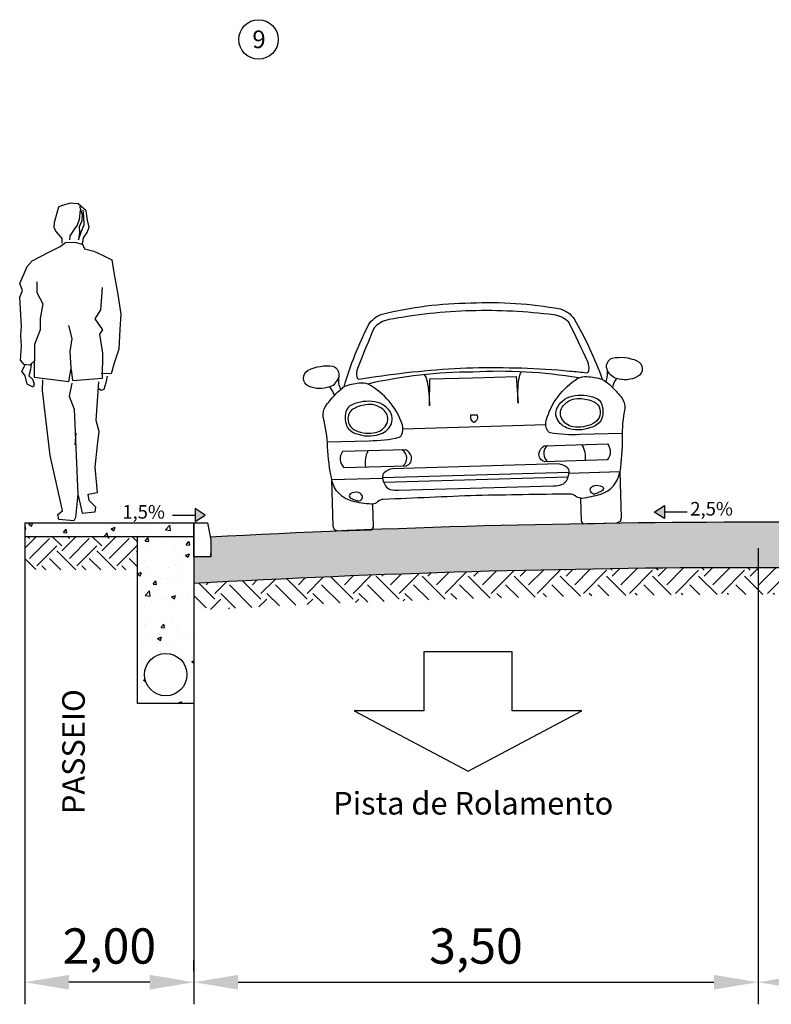
# Model space of a CAD drawing. Units: millimetres. Extents: x 582272 to 593759, y 6957416 to 6960821.
# Drawn here: x 593152 to 593195, y 6958257 to 6958313 of the extents above; entities that cross this region are included whole.
import ezdxf

# ---------------------------------------------------------------- set-up
doc = ezdxf.new("R2010")
doc.units = ezdxf.units.MM
doc.header["$PDMODE"] = 36
doc.header["$PDSIZE"] = 0.6
doc.layers.add('.09', color=252, linetype='Continuous', lineweight=9)
doc.layers.add('.30', color=7, linetype='Continuous', lineweight=30)
doc.layers.add('Layout-int', color=1, linetype='Continuous')
doc.layers.add('meio-fio', color=5, linetype='Continuous')
doc.dimstyles.new('ISO-25', dxfattribs={"dimtxt": 2.5, "dimasz": 2.5, "dimexe": 1.25, "dimexo": 0.625, "dimtad": 1, "dimtxsty": 'Standard', "dimcen": 2.5, "dimadec": 0, "dimazin": 0, "dimtfac": 1, "dimtmove": 0, "dimatfit": 3, "dimfxl": 1, "dimarcsym": 0})

# ---------------------------------------------------------------- blocks, each defined once
blk = doc.blocks.new('A$C549E7324')
blk.add_hatch(color=256).paths.add_polyline_path([(0.61, 2.27), (-1.45, 0.39), (1.45, -0.39)])
for p, q in [((-1.45, 0.39), (0.61, 2.27)), ((1.45, -0.39), (-1.45, 0.39)), ((0.61, 2.27), (1.45, -0.39))]:
    blk.add_line(p, q)
blk = doc.blocks.new('*D11')
at = {"color": 0, "lineweight": -2, "ltscale": 0.5, "transparency": 16777216}
for p, q in [((593162.304, 6958282.914), (593162.304, 6958257.075)), ((593194.266, 6958282.914), (593194.266, 6958257.075)), ((593164.804, 6958258.325), (593191.766, 6958258.325))]:
    blk.add_line(p, q, dxfattribs=at)
at = {"color": 0, "ltscale": 0.5, "transparency": 16777216}
for points in [[(593164.804, 6958258.741), (593164.804, 6958257.908), (593162.304, 6958258.325)], [(593191.766, 6958258.741), (593191.766, 6958257.908), (593194.266, 6958258.325)]]:
    blk.add_solid(points, dxfattribs=at)
at = {"layer": 'Defpoints', "color": 0, "ltscale": 0.5, "transparency": 16777216}
for p in [(593162.304, 6958283.539), (593194.266, 6958283.539), (593194.266, 6958258.325)]:
    blk.add_point(p, dxfattribs=at)
at = {"color": 0, "ltscale": 0.5, "transparency": 16777216, "insert": (593178.285, 6958260.116), "char_height": 2, "attachment_point": 5}
blk.add_mtext('3,50', dxfattribs=at)
blk = doc.blocks.new('*D12')
at = {"color": 0, "lineweight": -2, "ltscale": 0.5, "transparency": 16777216}
for p, q in [((593194.266, 6958282.914), (593194.266, 6958257.075)), ((593226.227, 6958281.796), (593226.227, 6958257.075)), ((593196.766, 6958258.325), (593223.727, 6958258.325))]:
    blk.add_line(p, q, dxfattribs=at)
at = {"color": 0, "ltscale": 0.5, "transparency": 16777216}
for points in [[(593196.766, 6958258.741), (593196.766, 6958257.908), (593194.266, 6958258.325)], [(593223.727, 6958258.741), (593223.727, 6958257.908), (593226.227, 6958258.325)]]:
    blk.add_solid(points, dxfattribs=at)
at = {"layer": 'Defpoints', "color": 0, "ltscale": 0.5, "transparency": 16777216}
for p in [(593194.266, 6958283.539), (593226.227, 6958282.421), (593226.227, 6958258.325)]:
    blk.add_point(p, dxfattribs=at)
at = {"color": 0, "ltscale": 0.5, "transparency": 16777216, "insert": (593210.247, 6958260.116), "char_height": 2, "attachment_point": 5}
blk.add_mtext('3,50', dxfattribs=at)
blk = doc.blocks.new('*D14')
at = {"color": 0, "lineweight": -2, "ltscale": 0.5, "transparency": 16777216}
for p, q in [((593152.716, 6958283.714), (593152.716, 6958257.075)), ((593162.304, 6958258.95), (593162.304, 6958259.575)), ((593159.804, 6958258.325), (593155.216, 6958258.325))]:
    blk.add_line(p, q, dxfattribs=at)
at = {"color": 0, "ltscale": 0.5, "transparency": 16777216}
for points in [[(593155.216, 6958258.741), (593155.216, 6958257.908), (593152.716, 6958258.325)], [(593159.804, 6958258.741), (593159.804, 6958257.908), (593162.304, 6958258.325)]]:
    blk.add_solid(points, dxfattribs=at)
at = {"layer": 'Defpoints', "color": 0, "ltscale": 0.5, "transparency": 16777216}
for p in [(593152.716, 6958284.339), (593152.716, 6958258.325), (593162.304, 6958258.325)]:
    blk.add_point(p, dxfattribs=at)
at = {"color": 0, "ltscale": 0.5, "transparency": 16777216, "insert": (593157.51, 6958260.116), "char_height": 2, "attachment_point": 5}
blk.add_mtext('2,00', dxfattribs=at)

msp = doc.modelspace()

# ---------------------------------------------------------------- hatches: boundary and pattern name
at = {"lineweight": -3}
h = msp.add_hatch(dxfattribs=at)
h.set_pattern_fill('AR-CONC', color=256, scale=0.012785, style=0)
h.set_pattern_definition([(50, (588996.8186, 6953209.2075), (2.3291654, -0.20377547), [0.2435474, -2.6790213]), (355, (588996.8186, 6953209.2075), (-0.45057446, 2.442593), [0.1948379, -2.1432245]), (100.451445, (588997.0127, 6953209.1905), (1.87859095, 2.2388174), [0.2069834, -2.2768197]), (46.1842, (588996.8186, 6953209.857), (3.465648, -0.537496), [0.365321, -4.018532]), (96.63556, (588997.1074, 6953209.812), (3.0351264, 3.163254), [0.3104753, -3.4152326]), (351.18415, (588996.8186, 6953209.857), (3.0351264, 3.163254), [0.2922564, -3.2148221]), (21, (588997.1433, 6953209.6946), (1.9383354, -1.30742374), [0.2435474, -2.6790213]), (326, (588997.1433, 6953209.6946), (0.7901167, 2.3547768), [0.1948379, -2.14321705]), (71.451445, (588997.3048, 6953209.5856), (2.7284521, 1.0473531), [0.2069834, -2.2768157]), (37.5, (588996.8186, 6953209.2075), (0.03948668, 1.08100573), [0, -2.11723866, 0, -2.17569004, 0, -2.1513353]), (7.5, (588996.8186, 6953209.2075), (0.85426533, 1.28077258), [0, -1.24046805, 0, -2.06852918, 0, -0.81994289]), (327.5, (588996.0944, 6953209.2075), (1.73347695, -0.07323993), [0, -0.81182464, 0, -2.53289288, 0, -3.360954]), (317.5, (588995.7697, 6953209.2075), (1.89377826, 0.32506853), [0, -1.05537203, 0, -1.68210065, 0, -2.38676444])])
h.paths.add_polyline_path([(593162.304, 6958283.571), (593162.304, 6958284.339), (593152.716, 6958284.339), (593152.716, 6958283.571)])
at = {"ltscale": 0.5}
h = msp.add_hatch(color=8, dxfattribs=at)
h.dxf.hatch_style = 1
h.paths.add_polyline_path([(593225.279, 6958280.965), (593226.227, 6958280.965), (593226.227, 6958282.421), (593225.269, 6958282.421), (593225.269, 6958283.38), (593225.301, 6958283.541, 0.027129), (593163.232, 6958283.533), (593163.263, 6958283.38), (593163.263, 6958282.421), (593162.304, 6958282.421), (593162.304, 6958280.905, -0.027588)])
at = {"lineweight": -3}
h = msp.add_hatch(dxfattribs=at)
h.set_pattern_fill('AR-CONC', color=256, scale=0.012785, style=0)
h.set_pattern_definition([(50, (593868.5738, 6957421.0172), (2.3291654, -0.2037755), [0.2435474, -2.6790213]), (355, (593868.5738, 6957421.0172), (-0.450567, 2.4425904), [0.194838, -2.143217]), (100.451, (593868.768, 6957421.0002), (1.878607, 2.238804), [0.2069833, -2.2768165]), (46.1842, (593868.5738, 6957421.6666), (3.465648, -0.537496), [0.365321, -4.018532]), (96.6356, (593868.8626, 6957421.622), (3.035128, 3.163247), [0.310475, -3.415225]), (351.184, (593868.574, 6957421.6666), (3.035132, 3.163241), [0.292257, -3.214826]), (21, (593868.8986, 6957421.5043), (1.9383417, -1.307428), [0.2435474, -2.6790213]), (326, (593868.8986, 6957421.5043), (0.7901167, 2.354777), [0.194838, -2.143217]), (71.4514, (593869.06, 6957421.3953), (2.728453, 1.0473542), [0.2069833, -2.2768165]), (37.5, (593868.5738, 6957421.0172), (0.0394867, 1.08100573), [0, -2.1172387, 0, -2.17569, 0, -2.1513353]), (7.5, (593868.5738, 6957421.0172), (0.8542653, 1.2807726), [0, -1.240468, 0, -2.0685292, 0, -0.8199429]), (327.5, (593867.8497, 6957421.0172), (1.73347695, -0.0732399), [0, -0.8118246, 0, -2.5328929, 0, -3.360954]), (317.5, (593867.525, 6957421.0172), (1.8937783, 0.3250685), [0, -1.055372, 0, -1.6821007, 0, -2.3867644])])
h.paths.add_polyline_path([(593162.304, 6958283.699), (593159.108, 6958283.699), (593159.108, 6958274.111), (593162.304, 6958274.111)])
h.paths.add_polyline_path([(593161.909, 6958275.748, -1), (593159.503, 6958275.748, -1)], flags=16)
h = msp.add_hatch(dxfattribs=at)
h.set_pattern_fill('EARTH', color=5, scale=0.29056, angle=45)
h.set_pattern_definition([(45, (-233030.6229, -3101585.5308), (2e-16, 2.60930321854), [1.845056, -1.845056]), (45, (-233031.1121, -3101585.0415), (2e-16, 2.60930321854), [1.845056, -1.845056]), (45, (-233031.6013, -3101584.5523), (2e-16, 2.60930321854), [1.845056, -1.845056]), (135, (-233031.6013, -3101584.2261), (-2.60930321854, 2e-16), [1.845056, -1.845056]), (135, (-233031.1121, -3101583.7369), (-2.60930321854, 2e-16), [1.845056, -1.845056]), (135, (-233030.6229, -3101583.2476), (-2.60930321854, 2e-16), [1.845056, -1.845056])])
h.paths.add_polyline_path([(593225.657, 6958280.965), (593225.279, 6958280.965, 0.017376), (593185.604, 6958281.737), (593185.604, 6958280.222, -0.017357), (593225.235, 6958279.452, -0.159141), (593225.657, 6958279.59)])
h.paths.add_polyline_path([(593185.604, 6958281.737, 0.001327), (593182.574, 6958281.683), (593182.574, 6958280.167, -0.001327), (593185.604, 6958280.222)])
h.paths.add_polyline_path([(593182.574, 6958281.683, 0.001307), (593179.588, 6958281.614), (593179.588, 6958280.098, -0.001307), (593182.574, 6958280.167)])
h.paths.add_polyline_path([(593179.588, 6958281.614, 0.007573), (593162.304, 6958280.905), (593162.304, 6958279.39, -0.007573), (593179.588, 6958280.098)])
at = {"layer": 'meio-fio', "lineweight": -3}
h = msp.add_hatch(dxfattribs=at)
h.set_pattern_fill('EARTH', color=256, scale=6.39232, angle=45, style=0)
h.set_pattern_definition([(45, (-3065601.0863, -37272817.0031), (1e-16, 2.26002640976), [1.59808, -1.59808]), (45, (-3065601.5101, -37272816.5794), (1e-16, 2.26002640976), [1.59808, -1.59808]), (45, (-3065601.9339, -37272816.1556), (1e-16, 2.26002640976), [1.59808, -1.59808]), (135, (-3065601.9339, -37272815.8731), (-2.26002640976, 3e-16), [1.59808, -1.59808]), (135, (-3065601.5101, -37272815.4493), (-2.26002640976, 3e-16), [1.59808, -1.59808]), (135, (-3065601.0863, -37272815.0256), (-2.26002640976, 3e-16), [1.59808, -1.59808])])
h.paths.add_polyline_path([(593159.108, 6958283.571), (593152.716, 6958283.571), (593152.716, 6958281.68), (593159.108, 6958281.68)])

# ---------------------------------------------------------------- linework, layer by layer
at = {"layer": '.09', "lineweight": -3}
msp.add_circle((593165.965, 6958311.726), 1.116, dxfattribs=at)
at = {"layer": '.30', "lineweight": -3}
msp.add_lwpolyline([(593162.304, 6958284.339), (593163.071, 6958284.339), (593163.263, 6958283.38), (593163.263, 6958282.421), (593162.304, 6958282.421), (593162.304, 6958284.339)], dxfattribs=at)
at = {"color": 8}
for p, q in [((593154.637, 6958302.226), (593154.378, 6958301.349)), ((593154.782, 6958302.306), (593154.637, 6958302.226)), ((593155.295, 6958302.452), (593154.782, 6958302.306)), ((593155.742, 6958302.421), (593155.295, 6958302.452)), ((593156.204, 6958302.021), (593155.742, 6958302.421)), ((593155.856, 6958302.055), (593155.804, 6958301.533)), ((593155.822, 6958302.276), (593155.966, 6958301.812)), ((593156.07, 6958301.693), (593156.029, 6958302.063)), ((593156.277, 6958301.479), (593156.204, 6958302.021)), ((593155.804, 6958301.533), (593155.695, 6958301.207)), ((593155.957, 6958301.441), (593155.798, 6958301.113)), ((593155.966, 6958301.812), (593155.957, 6958301.441)), ((593156.09, 6958301.224), (593156.07, 6958301.693)), ((593156.368, 6958301.087), (593156.277, 6958301.479)), ((593154.378, 6958301.349), (593154.364, 6958301.076)), ((593154.364, 6958301.076), (593154.498, 6958300.835)), ((593155.53, 6958301.002), (593155.392, 6958300.774)), ((593155.695, 6958301.207), (593155.53, 6958301.002)), ((593155.755, 6958300.369), (593155.932, 6958300.871)), ((593155.798, 6958301.113), (593155.811, 6958300.792)), ((593155.932, 6958300.871), (593156.09, 6958301.224)), ((593156.257, 6958300.786), (593156.368, 6958301.087)), ((593154.498, 6958300.835), (593154.812, 6958300.452)), ((593154.812, 6958300.452), (593154.823, 6958300.181)), ((593155.275, 6958300.596), (593155.26, 6958300.372)), ((593155.392, 6958300.774), (593155.275, 6958300.596)), ((593155.811, 6958300.792), (593155.755, 6958300.369)), ((593155.988, 6958300.131), (593156.047, 6958300.48)), ((593156.047, 6958300.48), (593156.257, 6958300.786)), ((593154.078, 6958299.679), (593154.732, 6958300.004)), ((593154.732, 6958300.004), (593155.02, 6958300.214)), ((593155.02, 6958300.214), (593155.563, 6958300.237)), ((593155.563, 6958300.237), (593155.988, 6958300.131)), ((593155.988, 6958300.131), (593156.098, 6958299.864)), ((593156.098, 6958299.864), (593156.623, 6958299.738)), ((593152.851, 6958298.86), (593153.134, 6958299.193)), ((593153.134, 6958299.193), (593154.078, 6958299.679)), ((593156.623, 6958299.738), (593157.127, 6958299.512)), ((593157.127, 6958299.512), (593157.659, 6958299.238)), ((593157.659, 6958299.238), (593157.763, 6958298.525)), ((593152.446, 6958297.903), (593152.851, 6958298.86)), ((593157.763, 6958298.525), (593157.99, 6958297.273)), ((593152.43, 6958297.135), (593152.587, 6958297.513)), ((593152.587, 6958297.513), (593152.446, 6958297.903)), ((593153.407, 6958297.993), (593153.408, 6958297.399)), ((593157.037, 6958296.416), (593157.131, 6958297.682)), ((593152.525, 6958295.482), (593152.43, 6958297.135)), ((593153.408, 6958297.399), (593153.733, 6958296.745)), ((593157.99, 6958297.273), (593158.16, 6958296.167)), ((593153.733, 6958296.745), (593153.594, 6958295.923)), ((593156.712, 6958295.907), (593157.037, 6958296.416)), ((593153.594, 6958295.923), (593153.597, 6958295.28)), ((593157.134, 6958295.282), (593156.712, 6958295.907)), ((593158.16, 6958296.167), (593158.098, 6958295.299)), ((593152.497, 6958294.961), (593152.525, 6958295.482)), ((593153.597, 6958295.28), (593153.261, 6958294.449)), ((593155.399, 6958294.788), (593155.219, 6958295.522)), ((593156.972, 6958295.028), (593157.134, 6958295.282)), ((593158.098, 6958295.299), (593158.047, 6958294.183)), ((593152.524, 6958294.344), (593152.497, 6958294.961)), ((593155.282, 6958294.041), (593155.399, 6958294.788)), ((593157.142, 6958293.947), (593156.972, 6958295.028)), ((593152.483, 6958293.55), (593152.524, 6958294.344)), ((593153.261, 6958294.449), (593153.241, 6958292.593)), ((593158.047, 6958294.183), (593157.784, 6958293.38)), ((593155.347, 6958293.103), (593155.282, 6958294.041)), ((593157.128, 6958292.536), (593157.142, 6958293.947)), ((593152.691, 6958293.312), (593152.483, 6958293.55)), ((593152.559, 6958292.935), (593152.742, 6958293.289)), ((593153.014, 6958293.276), (593152.691, 6958293.312)), ((593153.299, 6958293.56), (593153.014, 6958293.276)), ((593153.086, 6958293.329), (593153.05, 6958293.03)), ((593155.206, 6958292.355), (593155.347, 6958293.103)), ((593157.784, 6958293.38), (593157.612, 6958292.779)), ((593152.743, 6958292.671), (593152.559, 6958292.935)), ((593152.862, 6958292.206), (593152.743, 6958292.671)), ((593153.05, 6958293.03), (593152.941, 6958292.679)), ((593152.941, 6958292.679), (593153.147, 6958292.49)), ((593153.147, 6958292.49), (593153.258, 6958292.198)), ((593153.241, 6958292.593), (593155.206, 6958292.355)), ((593155.35, 6958293.029), (593155.426, 6958292.414)), ((593155.426, 6958292.414), (593157.128, 6958292.536)), ((593157.612, 6958292.779), (593157.042, 6958292.805)), ((593157.395, 6958292.646), (593157.312, 6958292.272)), ((593153.192, 6958292.022), (593152.862, 6958292.206)), ((593153.258, 6958292.198), (593153.192, 6958292.022)), ((593153.719, 6958291.847), (593153.743, 6958292.441)), ((593155.383, 6958292.264), (593155.242, 6958291.516)), ((593156.759, 6958290.146), (593156.914, 6958292.329)), ((593157.034, 6958291.84), (593156.905, 6958291.958)), ((593157.312, 6958292.272), (593157.204, 6958291.896)), ((593154.148, 6958288.155), (593153.719, 6958291.847)), ((593155.242, 6958291.516), (593155.52, 6958290.786)), ((593157.204, 6958291.896), (593157.034, 6958291.84)), ((593155.52, 6958290.786), (593155.72, 6958285.966)), ((593156.935, 6958289.51), (593156.759, 6958290.146)), ((593155.603, 6958289.429), (593155.557, 6958288.759)), ((593156.844, 6958288.739), (593156.935, 6958289.51)), ((593156.699, 6958287.496), (593156.844, 6958288.739)), ((593154.785, 6958285.386), (593154.148, 6958288.155)), ((593156.834, 6958286.067), (593156.699, 6958287.496)), ((593155.72, 6958285.966), (593155.583, 6958284.654)), ((593155.72, 6958285.966), (593155.908, 6958285.162)), ((593156.319, 6958285.971), (593156.834, 6958286.067)), ((593156.359, 6958285.602), (593156.319, 6958285.971)), ((593154.85, 6958285.018), (593154.785, 6958285.386)), ((593156.746, 6958285.223), (593156.359, 6958285.602)), ((593154.587, 6958284.809), (593154.85, 6958285.018)), ((593154.648, 6958284.54), (593154.587, 6958284.809)), ((593155.908, 6958285.162), (593155.969, 6958284.893)), ((593155.969, 6958284.893), (593156.707, 6958284.974)), ((593156.707, 6958284.974), (593156.746, 6958285.223)), ((593155.493, 6958284.452), (593154.648, 6958284.54)), ((593155.583, 6958284.654), (593155.493, 6958284.452))]:
    msp.add_line(p, q, dxfattribs=at)
at = {"lineweight": -3}
for p, q in [((593161.081, 6958284.784), (593162.372, 6958284.784)), ((593190.255, 6958284.957), (593188.963, 6958284.957)), ((593152.716, 6958284.339), (593162.304, 6958284.339)), ((593162.304, 6958284.339), (593162.304, 6958282.74)), ((593152.716, 6958283.571), (593162.304, 6958283.571)), ((593159.108, 6958274.111), (593159.108, 6958283.571)), ((593162.304, 6958283.699), (593162.304, 6958274.111)), ((593163.263, 6958282.421), (593163.263, 6958282.613)), ((593162.304, 6958274.111), (593159.108, 6958274.111))]:
    msp.add_line(p, q, dxfattribs=at)
at = {"color": 8, "ltscale": 0.5}
msp.add_line((593152.716, 6958284.339), (593152.716, 6958283.571), dxfattribs=at)
at = {"color": 8}
msp.add_lwpolyline([(593178.309, 6958285.893, 0.000557), (593173.032, 6958285.671, 0.183716), (593172.713, 6958285.538, -0.171744), (593172.413, 6958285.404), (593172.45, 6958284.101), (593172.339, 6958283.922), (593170.468, 6958283.868), (593170.26, 6958283.95), (593170.196, 6958284.152), (593170.12, 6958286.772, -0.042839), (593169.88, 6958288.652, 0.052298), (593169.632, 6958290.337, -0.194835), (593169.762, 6958290.942, -0.040834), (593170.263, 6958291.563, 0.092535), (593170.007, 6958292.052, -0.20081), (593168.802, 6958292.087, -0.630085), (593168.783, 6958292.986, -0.153001), (593170.179, 6958293.216, -0.391104), (593170.506, 6958292.601, 0.179826), (593170.621, 6958291.904, -0.012315), (593170.807, 6958292.057, -0.043421), (593172.202, 6958295.562, -0.178274), (593172.964, 6958296.166, -0.056897), (593177.993, 6958296.801, -0.056897), (593183.051, 6958296.458, -0.178274), (593183.846, 6958295.899, -0.043421), (593185.442, 6958292.48, -0.012315), (593185.637, 6958292.339, 0.179826), (593185.711, 6958293.041, -0.391104), (593186.002, 6958293.674, -0.153001), (593187.409, 6958293.525, -0.630085), (593187.442, 6958292.626, -0.20081), (593186.24, 6958292.521, 0.092535), (593186.014, 6958292.019, -0.040834), (593186.55, 6958291.427, -0.194835), (593186.714, 6958290.831, 0.052298), (593186.564, 6958289.135, -0.042839), (593186.433, 6958287.244), (593186.509, 6958284.624), (593186.456, 6958284.418), (593186.254, 6958284.325), (593184.383, 6958284.27), (593184.261, 6958284.442), (593184.224, 6958285.746, -0.171744), (593183.916, 6958285.862, 0.183716), (593183.59, 6958285.977, 0.000557)], format="xyb", close=True, dxfattribs=at)
at = {"ltscale": 0.5}
msp.add_lwpolyline([(593175.334, 6958277.03), (593175.334, 6958273.7), (593171.387, 6958273.7), (593177.834, 6958270.282), (593184.282, 6958273.7), (593180.334, 6958273.7), (593180.334, 6958277.03), (593175.334, 6958277.03)], dxfattribs=at)
at = {"lineweight": -3}
msp.add_circle((593160.706, 6958275.748), 1.203, dxfattribs=at)
for centre, radius, start, end in [((593194.336, 6957711.987), 572.392, 86.899, 93.11503), ((593194.336, 6957710.691), 571.114, 86.89426, 93.21526)]:
    msp.add_arc(centre, radius, start, end, dxfattribs=at)
at = {"layer": 'Layout-int', "color": 8}
msp.add_line((593174.152, 6958289.675), (593182.24, 6958289.909), dxfattribs=at)
for points in [[(593178.006, 6958296.355, 0.038025), (593173.344, 6958295.854, 0.16873), (593172.516, 6958295.383, 0.011179), (593171.572, 6958293.078, 0.142163), (593171.532, 6958292.609, 0.273169), (593171.653, 6958292.474, -0.004302), (593172.613, 6958292.626, -0.028578), (593178.1, 6958293.129, -0.028578), (593183.607, 6958292.944, -0.004302), (593184.573, 6958292.848, 0.273169), (593184.686, 6958292.989, 0.142163), (593184.62, 6958293.455, 0.011179), (593183.543, 6958295.702, 0.16873), (593182.69, 6958296.124, 0.038025)], [(593183.742, 6958291.524, -0.143065), (593185.046, 6958291.433, -0.229597), (593185.413, 6958291.051, -0.175365), (593185.383, 6958290.161, -0.174928), (593184.782, 6958289.738, -0.185477), (593183.42, 6958289.73, -0.227747), (593182.844, 6958290.333, -0.171948), (593182.855, 6958290.781, -0.246382)], [(593183.23, 6958290.976, -0.237019), (593184.157, 6958291.395, -0.100227), (593184.985, 6958291.192, -0.233075), (593185.31, 6958290.784, -0.340141), (593184.923, 6958289.963, -0.159435), (593183.792, 6958289.783, -0.246078), (593183.128, 6958290.279, -0.305869)], [(593172.559, 6958291.2, 0.143065), (593171.263, 6958291.034, 0.229597), (593170.919, 6958290.632, 0.175365), (593171, 6958289.744, 0.174928), (593171.624, 6958289.358, 0.185477), (593172.985, 6958289.428, 0.227747), (593173.525, 6958290.063, 0.171948), (593173.488, 6958290.51, 0.246382)], [(593173.102, 6958290.682, 0.237019), (593172.153, 6958291.048, 0.100227), (593171.337, 6958290.797, 0.233075), (593171.037, 6958290.371, 0.340141), (593171.471, 6958289.574, 0.159435), (593172.61, 6958289.46, 0.246078), (593173.245, 6958289.993, 0.305869)], [(593178.177, 6958290.463), (593178.358, 6958290.469), (593178.363, 6958290.3, -0.29829), (593178.189, 6958290.033, -0.29829), (593178.001, 6958290.29), (593177.996, 6958290.458)], [(593182.148, 6958288.708), (593185.736, 6958288.811, -0.377819), (593185.712, 6958287.904), (593182.179, 6958287.802, -0.411926), (593181.861, 6958288.305, -0.203963)], [(593170.726, 6958288.377, 0.377819), (593170.802, 6958287.473), (593174.335, 6958287.575, 0.411926), (593174.623, 6958288.095, 0.203963), (593174.313, 6958288.481)], [(593185.202, 6958286.047, -0.012503), (593185.019, 6958285.976, -0.689365), (593184.818, 6958286.351, -0.149911), (593184.973, 6958286.449, -0.188448), (593185.437, 6958286.397, -0.567984), (593185.449, 6958286.179, -0.04969)], [(593171.418, 6958285.648, 0.012503), (593171.605, 6958285.588, 0.689365), (593171.785, 6958285.974, 0.149911), (593171.624, 6958286.062, 0.188448), (593171.164, 6958285.984, 0.567984), (593171.164, 6958285.766, 0.04969)]]:
    msp.add_lwpolyline(points, format="xyb", close=True, dxfattribs=at)
for points in [[(593170.007, 6958292.052, 0.003312), (593170.027, 6958292.059, 0.237546), (593170.506, 6958292.601, 0.237546)], [(593184.094, 6958292.552, 0.055904), (593178.107, 6958292.886, 0.055904), (593172.149, 6958292.206, 0.055904)], [(593175.354, 6958292.739, -0.104464), (593175.515, 6958292.364, -0.053048), (593175.646, 6958290.975), (593175.667, 6958292.496), (593178.116, 6958292.566), (593180.565, 6958292.637), (593180.674, 6958291.12, -0.053048), (593180.724, 6958292.515, -0.104464), (593180.864, 6958292.899)], [(593186.565, 6958289.412), (593184.192, 6958289.344, -0.056507), (593182.483, 6958289.439, -0.154981), (593182.351, 6958289.552, -0.209996), (593182.266, 6958290.138, -0.187846), (593184.063, 6958292.539, -0.115584), (593184.569, 6958292.628, -0.05473), (593185.442, 6958292.48, -0.05473)], [(593186.24, 6958292.521, -0.003312), (593186.221, 6958292.528, -0.237546), (593185.711, 6958293.041, -0.237546)], [(593169.864, 6958288.929), (593172.237, 6958288.998, 0.056507), (593173.937, 6958289.192, 0.154981), (593174.062, 6958289.312, 0.209996), (593174.113, 6958289.902, 0.187846), (593172.181, 6958292.195, 0.115584), (593171.67, 6958292.254, 0.05473), (593170.807, 6958292.057, 0.05473)], [(593186.014, 6958292.019, 0.025259), (593185.637, 6958292.339, 0.043421)], [(593170.263, 6958291.563, -0.025259), (593170.621, 6958291.904, -0.043421)], [(593182.353, 6958288.713, 0.269599), (593182.122, 6958288.243, 0.207734), (593182.349, 6958287.807)], [(593184.482, 6958287.869, 0.179988), (593184.297, 6958288.77, 0.179988)], [(593172.164, 6958288.419, 0.179988), (593172.032, 6958287.509, 0.179988)], [(593174.165, 6958287.57, 0.207734), (593174.366, 6958288.018, 0.269599), (593174.109, 6958288.475, 0.269599)], [(593183.412, 6958286.731, 0.112106), (593183.563, 6958287.217, 0.244044), (593183.455, 6958287.474, 0.14801), (593182.966, 6958287.679), (593173.556, 6958287.407, 0.14801), (593173.081, 6958287.174, 0.244044), (593172.987, 6958286.911, 0.112106), (593173.166, 6958286.434, 0.179676), (593173.432, 6958286.24, 0.086464), (593173.912, 6958286.189), (593182.682, 6958286.443, 0.086464), (593183.158, 6958286.521)], [(593184.223, 6958285.746, 0.034609), (593184.291, 6958285.749, 0.047661), (593185.36, 6958285.978, 0.284063), (593186.43, 6958287.221, 0.00054), (593186.433, 6958287.244, -0.052298)], [(593172.413, 6958285.404, -0.034609), (593172.345, 6958285.403, -0.047661), (593171.265, 6958285.57, -0.284063), (593170.125, 6958286.749, -0.00054), (593170.12, 6958286.772, 0.052298)]]:
    msp.add_lwpolyline(points, format="xyb", dxfattribs=at)
for points in [[(593183.562, 6958287.199), (593172.99, 6958286.893)], [(593183.505, 6958286.934), (593173.062, 6958286.632)], [(593183.557, 6958287.161), (593186.433, 6958287.244)], [(593172.996, 6958286.856), (593170.12, 6958286.772)]]:
    msp.add_lwpolyline(points, dxfattribs=at)
msp.add_arc((593183.003, 6958286.968), 0.473, 289.1958, 329.9398, dxfattribs=at)

# ---------------------------------------------------------------- block references
at = {"lineweight": -3}
for p, xscale, yscale, zscale, rotation in [((593188.963, 6958284.957), 0.2454650856721874, 0.2454650856721874, 0.2454650856721874, 105.0000001682433), ((593162.372, 6958284.784), -0.2454650856721872, 0.2454650872111321, 0.2454650880000002, 254.9999998317566)]:
    msp.add_blockref('A$C549E7324', p, dxfattribs=dict(at, xscale=xscale, yscale=yscale, zscale=zscale, rotation=rotation))

# ---------------------------------------------------------------- texts
for s, insert, char_height, width, attachment_point in [('9', (593165.613, 6958312.231), 0.999, 0.9754, 1), ('1,5{\\fArial|b0|i0|c238|p34;%}', (593160.66, 6958285.35), 0.76708, 0.37455, 3), ('2,5{\\fArial|b0|i0|c238|p34;%}', (593192.845, 6958285.526), 0.76708, 0.37455, 3), ('Pista de Rolamento', (593178.13, 6958269.101), 1.27846, 18.45431, 2)]:
    msp.add_mtext(s, dxfattribs=dict(at, insert=insert, char_height=char_height, width=width, attachment_point=attachment_point))
at = {"lineweight": -3, "insert": (593154.84, 6958271.385), "char_height": 1.2785, "width": 18.45431, "attachment_point": 2, "rotation": 90}
msp.add_mtext('PASSEIO', dxfattribs=at)

# ---------------------------------------------------------------- dimensions: what is measured, and where the dimension line sits
at = {"ltscale": 0.5}
for base, p1, p2, text, picture, middle in [((593152.716, 6958258.325), (593162.304, 6958258.325), (593152.716, 6958284.339), '2,00', '*D14', (593157.51, 6958260.116)), ((593194.266, 6958258.325), (593162.304, 6958283.539), (593194.266, 6958283.539), '3,50', '*D11', (593178.285, 6958260.116)), ((593226.227, 6958258.325), (593194.266, 6958283.539), (593226.227, 6958282.421), '3,50', '*D12', (593210.247, 6958260.116))]:
    dim = msp.add_linear_dim(base=base, p1=p1, p2=p2, text=text, dimstyle='ISO-25', override={"dimtxt": 2}, dxfattribs=at)
    dim.commit()
    dim.dimension.update_dxf_attribs({"geometry": picture, "text_midpoint": middle})

doc.saveas('drawing.dxf')
